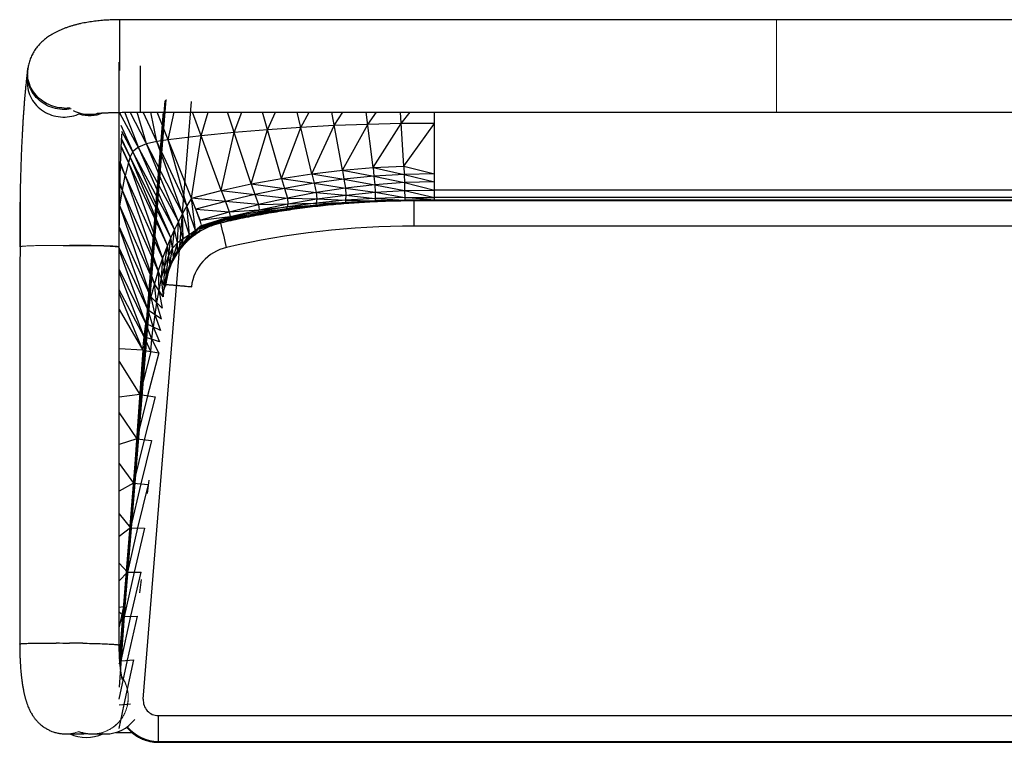
# Model space of a CAD drawing. Units: inches. Extents: x 422.9 to 500.9, y 247.1 to 275.1.
# Drawn here: x 422.9 to 461.1, y 247.1 to 275.1 of the extents above; entities that cross this region are included whole.
import ezdxf

# ---------------------------------------------------------------- set-up
doc = ezdxf.new("R2010")
doc.units = ezdxf.units.IN
doc.header["$MEASUREMENT"] = 0

msp = doc.modelspace()

# ---------------------------------------------------------------- linework, layer by layer
at = {"color": 7, "linetype": 'Continuous', "lineweight": 25}
for p, q in [((461.917, 275.092), (426.806, 275.092)), ((423.212, 272.965), (423.212, 272.658)), ((423.236, 273.218), (423.226, 273.152)), ((427.712, 248.729), (429.582, 271.915)), ((428.487, 271.523), (426.789, 250.459)), ((429.083, 267.266), (426.808, 271.46)), ((427.522, 270.144), (427.004, 271.5)), ((429.242, 267.57), (427.205, 271.503)), ((427.841, 270.275), (427.474, 271.504)), ((427.602, 271.504), (461.917, 271.504)), ((429.41, 267.87), (427.707, 271.504)), ((428.238, 270.371), (428.011, 271.504)), ((429.928, 267.308), (428.251, 271.504)), ((428.678, 270.436), (428.912, 271.504)), ((430.742, 268.462), (429.62, 271.504)), ((429.959, 270.584), (430.23, 271.504)), ((431.908, 268.719), (430.983, 271.504)), ((431.246, 270.713), (431.541, 271.504)), ((433.081, 268.937), (432.338, 271.504)), ((432.536, 270.822), (432.848, 271.504)), ((434.262, 269.116), (433.687, 271.504)), ((433.829, 270.911), (434.151, 271.504)), ((435.448, 269.255), (435.028, 271.504)), ((435.126, 270.981), (435.454, 271.504)), ((436.637, 269.354), (436.363, 271.504)), ((436.424, 271.031), (436.761, 271.504)), ((437.83, 269.414), (437.695, 271.504)), ((439.024, 268.092), (439.024, 271.504)), ((427.308, 269.973), (426.858, 270.992)), ((436.424, 271.031), (435.126, 270.981)), ((435.448, 269.255), (436.424, 271.031)), ((437.723, 271.061), (436.424, 271.031)), ((436.637, 269.354), (437.723, 271.061)), ((439.024, 271.071), (437.723, 271.061)), ((437.83, 269.414), (439.024, 271.071)), ((428.931, 266.957), (426.886, 270.758)), ((431.246, 270.713), (429.959, 270.584)), ((430.742, 268.462), (431.246, 270.713)), ((432.536, 270.822), (431.246, 270.713)), ((431.908, 268.719), (432.536, 270.822)), ((433.829, 270.911), (432.536, 270.822)), ((433.081, 268.937), (433.829, 270.911)), ((435.126, 270.981), (433.829, 270.911)), ((434.262, 269.116), (435.126, 270.981)), ((427.209, 269.768), (426.868, 270.489)), ((428.788, 266.645), (426.871, 270.437)), ((427.841, 270.275), (427.522, 270.144)), ((428.238, 270.371), (427.841, 270.275)), ((429.083, 267.266), (427.841, 270.275)), ((428.678, 270.436), (428.238, 270.371)), ((429.242, 267.57), (428.238, 270.371)), ((429.959, 270.584), (428.678, 270.436)), ((429.41, 267.87), (428.678, 270.436)), ((429.585, 268.166), (429.959, 270.584)), ((428.653, 266.329), (426.858, 270.158)), ((426.859, 270.178), (427.142, 269.553)), ((427.308, 269.973), (427.209, 269.768)), ((427.522, 270.144), (427.308, 269.973)), ((428.788, 266.645), (427.308, 269.973)), ((428.931, 266.957), (427.522, 270.144)), ((428.463, 265.841), (426.831, 269.456)), ((427.017, 269.043), (426.834, 269.537)), ((427.142, 269.553), (427.017, 269.043)), ((427.209, 269.768), (427.142, 269.553)), ((427.142, 269.553), (428.463, 265.841)), ((428.653, 266.329), (427.209, 269.768)), ((433.081, 268.937), (434.262, 269.116)), ((434.262, 269.116), (435.448, 269.255)), ((434.262, 269.116), (434.346, 268.746)), ((434.262, 269.116), (435.502, 268.905)), ((435.448, 269.255), (436.637, 269.354)), ((435.448, 269.255), (435.502, 268.905)), ((435.448, 269.255), (436.666, 269.021)), ((436.637, 269.354), (437.83, 269.414)), ((436.637, 269.354), (436.666, 269.021)), ((436.637, 269.354), (437.839, 269.092)), ((437.839, 269.092), (436.666, 269.021)), ((437.83, 269.414), (439.024, 269.115)), ((437.83, 269.414), (437.839, 269.092)), ((439.024, 269.115), (437.839, 269.092)), ((437.839, 269.092), (437.85, 268.771)), ((437.839, 269.092), (439.024, 268.797)), ((428.293, 265.345), (426.809, 268.697)), ((426.906, 268.479), (426.81, 268.748)), ((426.906, 268.479), (427.017, 269.043)), ((427.017, 269.043), (428.293, 265.345)), ((430.742, 268.462), (431.908, 268.719)), ((431.908, 268.719), (433.081, 268.937)), ((431.908, 268.719), (432.048, 268.313)), ((431.908, 268.719), (433.196, 268.548)), ((433.081, 268.937), (433.196, 268.548)), ((433.081, 268.937), (434.346, 268.746)), ((434.346, 268.746), (433.196, 268.548)), ((435.502, 268.905), (434.346, 268.746)), ((434.346, 268.746), (434.429, 268.383)), ((434.346, 268.746), (435.558, 268.559)), ((436.666, 269.021), (435.502, 268.905)), ((435.502, 268.905), (435.558, 268.559)), ((435.502, 268.905), (436.697, 268.691)), ((436.697, 268.691), (435.558, 268.559)), ((436.666, 269.021), (436.697, 268.691)), ((436.666, 269.021), (437.85, 268.771)), ((437.85, 268.771), (436.697, 268.691)), ((436.697, 268.691), (436.71, 268.399)), ((436.697, 268.691), (437.858, 268.461)), ((439.024, 268.797), (437.85, 268.771)), ((437.85, 268.771), (437.858, 268.461)), ((437.85, 268.771), (439.024, 268.478)), ((426.808, 267.866), (426.906, 268.479)), ((428.143, 264.843), (426.906, 268.479)), ((429.585, 268.166), (430.742, 268.462)), ((430.742, 268.462), (430.901, 268.045)), ((430.742, 268.462), (432.048, 268.313)), ((432.048, 268.313), (430.901, 268.045)), ((433.196, 268.548), (432.048, 268.313)), ((432.048, 268.313), (432.182, 267.916)), ((432.048, 268.313), (433.306, 268.166)), ((433.196, 268.548), (433.306, 268.166)), ((433.196, 268.548), (434.429, 268.383)), ((434.429, 268.383), (433.306, 268.166)), ((435.558, 268.559), (434.429, 268.383)), ((434.429, 268.383), (434.448, 268.138)), ((434.429, 268.383), (435.574, 268.29)), ((435.558, 268.559), (435.574, 268.29)), ((435.558, 268.559), (436.71, 268.399)), ((435.574, 268.29), (436.71, 268.399)), ((436.71, 268.399), (437.858, 268.461)), ((436.71, 268.399), (436.711, 268.156)), ((436.71, 268.399), (437.862, 268.19)), ((437.858, 268.461), (439.024, 268.478)), ((437.858, 268.461), (437.862, 268.19)), ((437.858, 268.461), (439.024, 268.194)), ((461.917, 268.478), (439.024, 268.478)), ((429.585, 268.166), (429.41, 267.87)), ((429.746, 266.914), (429.585, 268.166)), ((430.901, 268.045), (429.585, 268.166)), ((430.901, 268.045), (429.756, 267.737)), ((430.901, 268.045), (431.054, 267.638)), ((432.182, 267.916), (430.901, 268.045)), ((433.306, 268.166), (432.182, 267.916)), ((432.182, 267.916), (433.327, 267.947)), ((432.206, 267.719), (433.327, 267.947)), ((434.431, 267.976), (433.3, 267.827)), ((433.327, 267.947), (433.3, 267.827)), ((433.306, 268.166), (433.327, 267.947)), ((433.306, 268.166), (434.448, 268.138)), ((433.327, 267.947), (434.448, 268.138)), ((433.327, 267.947), (434.431, 267.976)), ((435.169, 267.95), (434.402, 267.871)), ((435.561, 268.002), (434.416, 267.901)), ((434.416, 267.901), (435.554, 267.984)), ((434.431, 267.976), (434.416, 267.901)), ((434.448, 268.138), (434.431, 267.976)), ((435.568, 268.085), (434.431, 267.976)), ((434.431, 267.976), (435.561, 268.002)), ((434.448, 268.138), (435.574, 268.29)), ((434.448, 268.138), (435.568, 268.085)), ((435.554, 267.982), (435.169, 267.951)), ((435.938, 268.012), (435.554, 267.982)), ((435.561, 268.002), (435.554, 267.984)), ((435.568, 268.085), (435.561, 268.002)), ((436.711, 268.065), (435.561, 268.002)), ((435.561, 268.002), (436.709, 268.057)), ((435.574, 268.29), (435.568, 268.085)), ((436.711, 268.156), (435.568, 268.085)), ((435.568, 268.085), (436.711, 268.065)), ((435.574, 268.29), (436.711, 268.156)), ((436.709, 268.057), (435.938, 268.012)), ((437.361, 268.079), (436.709, 268.057)), ((436.711, 268.065), (436.709, 268.057)), ((437.862, 268.19), (436.711, 268.156)), ((436.711, 268.156), (436.711, 268.065)), ((436.711, 268.156), (437.865, 268.092)), ((437.865, 268.092), (436.711, 268.065)), ((436.711, 268.065), (437.866, 268.09)), ((437.866, 268.087), (437.48, 268.083)), ((437.862, 268.19), (439.024, 268.194)), ((437.862, 268.19), (437.865, 268.092)), ((439.024, 268.092), (437.862, 268.19)), ((437.865, 268.092), (439.024, 268.092)), ((437.865, 268.092), (437.866, 268.09)), ((439.024, 268.092), (437.865, 268.092)), ((438.252, 268.092), (437.866, 268.087)), ((461.917, 268.062), (438.235, 268.062)), ((439.024, 268.092), (438.252, 268.092)), ((461.917, 268.194), (439.024, 268.194)), ((461.917, 268.092), (439.024, 268.092)), ((461.917, 268.092), (439.024, 268.092)), ((426.791, 267.737), (426.808, 267.866)), ((428.143, 264.843), (426.793, 267.898)), ((426.808, 267.866), (426.794, 267.906)), ((428.013, 264.336), (426.808, 267.866)), ((429.242, 267.57), (429.083, 267.266)), ((429.41, 267.87), (429.242, 267.57)), ((429.268, 266.596), (429.242, 267.57)), ((429.506, 266.75), (429.242, 267.57)), ((429.506, 266.75), (429.41, 267.87)), ((429.746, 266.914), (429.41, 267.87)), ((429.756, 267.737), (431.054, 267.638)), ((429.791, 267.606), (429.813, 267.595)), ((429.928, 267.308), (431.054, 267.638)), ((432.139, 267.578), (431.008, 267.352)), ((432.171, 267.636), (431.044, 267.404)), ((431.044, 267.404), (432.139, 267.578)), ((431.054, 267.638), (432.182, 267.916)), ((431.054, 267.638), (432.206, 267.719)), ((431.054, 267.638), (431.083, 267.459)), ((431.083, 267.459), (432.206, 267.719)), ((431.083, 267.459), (432.171, 267.636)), ((432.873, 267.658), (432.113, 267.526)), ((432.139, 267.578), (432.113, 267.526)), ((433.275, 267.76), (432.139, 267.578)), ((432.139, 267.578), (433.254, 267.718)), ((432.171, 267.636), (432.139, 267.578)), ((433.3, 267.827), (432.171, 267.636)), ((432.171, 267.636), (433.275, 267.76)), ((432.206, 267.719), (432.171, 267.636)), ((432.182, 267.916), (432.206, 267.719)), ((432.206, 267.719), (433.3, 267.827)), ((433.254, 267.716), (432.873, 267.658)), ((433.636, 267.773), (433.254, 267.716)), ((433.275, 267.76), (433.254, 267.718)), ((434.416, 267.901), (433.275, 267.76)), ((433.275, 267.76), (434.402, 267.871)), ((433.3, 267.827), (433.275, 267.76)), ((433.3, 267.827), (434.416, 267.901)), ((434.402, 267.871), (433.636, 267.773)), ((434.416, 267.901), (434.402, 267.871)), ((429.083, 267.266), (428.931, 266.957)), ((429.045, 266.43), (429.083, 267.266)), ((429.268, 266.596), (429.083, 267.266)), ((431.008, 267.352), (429.92, 266.975)), ((429.92, 266.975), (430.979, 267.294)), ((429.928, 267.308), (431.083, 267.459)), ((431.044, 267.404), (429.946, 267.043)), ((429.946, 267.043), (431.008, 267.352)), ((429.972, 267.111), (431.083, 267.459)), ((429.972, 267.111), (431.044, 267.404)), ((431.356, 267.375), (430.979, 267.291)), ((431.008, 267.352), (430.979, 267.294)), ((431.008, 267.352), (432.113, 267.526)), ((431.044, 267.404), (431.008, 267.352)), ((431.083, 267.459), (431.044, 267.404)), ((432.113, 267.526), (431.356, 267.375)), ((428.013, 264.336), (426.784, 267.073)), ((427.903, 263.824), (426.784, 267.035)), ((428.931, 266.957), (428.788, 266.645)), ((428.852, 266.23), (428.931, 266.957)), ((429.045, 266.43), (428.931, 266.957)), ((429.426, 266.559), (429.746, 266.914)), ((429.746, 266.914), (429.506, 266.75)), ((429.651, 266.745), (429.972, 267.111)), ((429.651, 266.745), (429.746, 266.914)), ((429.972, 267.111), (429.746, 266.914)), ((429.894, 266.907), (429.972, 267.111)), ((461.917, 267.088), (438.235, 267.088)), ((428.788, 266.645), (428.653, 266.329)), ((428.701, 265.973), (428.788, 266.645)), ((428.852, 266.23), (428.788, 266.645)), ((429.045, 266.43), (428.852, 266.23)), ((428.881, 265.877), (429.045, 266.43)), ((429.039, 266.123), (429.268, 266.596)), ((429.039, 266.123), (429.045, 266.43)), ((429.268, 266.596), (429.045, 266.43)), ((429.221, 266.351), (429.506, 266.75)), ((429.221, 266.351), (429.268, 266.596)), ((429.506, 266.75), (429.268, 266.596)), ((429.426, 266.559), (429.506, 266.75)), ((429.456, 266.528), (429.436, 266.509)), ((426.768, 266.267), (426.766, 266.272)), ((427.903, 263.824), (426.78, 266.239)), ((427.815, 263.307), (426.78, 266.162)), ((428.653, 266.329), (428.463, 265.841)), ((428.533, 265.523), (428.653, 266.329)), ((428.749, 265.617), (428.653, 266.329)), ((428.852, 266.23), (428.701, 265.973)), ((428.749, 265.617), (428.852, 266.23)), ((428.881, 265.877), (428.852, 266.23)), ((428.463, 265.841), (428.293, 265.345)), ((428.463, 265.841), (428.408, 265.061)), ((428.603, 265.206), (428.463, 265.841)), ((428.701, 265.973), (428.533, 265.523)), ((428.603, 265.206), (428.701, 265.973)), ((428.896, 265.904), (428.888, 265.875)), ((427.815, 263.307), (426.78, 265.415)), ((427.746, 262.788), (426.78, 265.31)), ((428.293, 265.345), (428.143, 264.843)), ((428.293, 265.345), (428.315, 264.592)), ((428.522, 264.777), (428.293, 265.345)), ((428.533, 265.523), (428.408, 265.061)), ((428.522, 264.777), (428.533, 265.523)), ((428.408, 265.061), (428.315, 264.592)), ((428.408, 265.061), (428.487, 264.342)), ((427.746, 262.788), (426.78, 264.615)), ((427.699, 262.266), (426.78, 264.495)), ((428.143, 264.843), (428.013, 264.336)), ((428.232, 264.121), (428.143, 264.843)), ((428.487, 264.342), (428.143, 264.843)), ((428.315, 264.592), (428.232, 264.121)), ((428.315, 264.592), (428.452, 263.906)), ((428.504, 264.545), (428.487, 264.342)), ((427.903, 263.824), (428.013, 264.336)), ((428.013, 264.336), (428.16, 263.647)), ((428.452, 263.906), (428.013, 264.336)), ((428.232, 264.121), (428.16, 263.647)), ((428.417, 263.471), (428.232, 264.121)), ((426.78, 263.844), (427.699, 262.266)), ((427.815, 263.307), (427.903, 263.824)), ((428.098, 263.171), (427.903, 263.824)), ((428.417, 263.471), (427.903, 263.824)), ((428.16, 263.647), (428.098, 263.171)), ((428.16, 263.647), (428.382, 263.035)), ((427.746, 262.788), (427.815, 263.307)), ((428.047, 262.694), (427.815, 263.307)), ((428.382, 263.035), (427.815, 263.307)), ((428.047, 262.694), (428.098, 263.171)), ((428.098, 263.171), (428.347, 262.6)), ((427.699, 262.266), (427.746, 262.788)), ((428.005, 262.215), (427.746, 262.788)), ((428.347, 262.6), (427.746, 262.788)), ((428.005, 262.215), (428.047, 262.694)), ((428.312, 262.165), (428.047, 262.694)), ((427.699, 262.266), (426.78, 262.32)), ((427.699, 262.266), (426.78, 249.19)), ((428.005, 262.215), (427.578, 260.546)), ((427.699, 262.266), (428.312, 262.165)), ((426.78, 261.836), (427.578, 260.546)), ((428.312, 262.165), (427.876, 260.504)), ((427.578, 260.546), (426.78, 260.449)), ((427.876, 260.504), (427.457, 258.825)), ((427.578, 260.546), (428.174, 260.463)), ((428.174, 260.463), (427.747, 258.793)), ((426.78, 259.844), (427.457, 258.825)), ((427.457, 258.825), (426.78, 258.607)), ((427.747, 258.793), (427.337, 257.104)), ((427.457, 258.825), (428.037, 258.761)), ((428.037, 258.761), (427.618, 257.082)), ((426.78, 257.872), (427.337, 257.104)), ((427.337, 257.104), (426.78, 256.801)), ((427.618, 257.082), (427.216, 255.383)), ((427.337, 257.104), (427.9, 257.06)), ((427.9, 257.06), (427.489, 255.371)), ((426.78, 255.923), (427.216, 255.383)), ((427.216, 255.383), (426.78, 255.038)), ((427.489, 255.371), (427.095, 253.662)), ((427.216, 255.383), (427.763, 255.358)), ((427.763, 255.358), (427.36, 253.659)), ((426.78, 254.002), (427.095, 253.662)), ((427.095, 253.662), (426.78, 253.324)), ((427.36, 253.659), (426.974, 251.941)), ((427.095, 253.662), (427.626, 253.657)), ((427.231, 251.948), (427.626, 253.657)), ((427.629, 253.37), (427.561, 252.855)), ((426.78, 252.115), (426.974, 251.941)), ((426.974, 251.941), (426.78, 251.671)), ((426.853, 250.221), (427.231, 251.948)), ((426.974, 251.941), (427.488, 251.955)), ((427.102, 250.237), (427.488, 251.955)), ((422.917, 250.867), (422.917, 250.867)), ((426.78, 250.828), (426.781, 250.827)), ((426.78, 250.27), (426.853, 250.221)), ((426.78, 250.093), (426.853, 250.221)), ((426.827, 250.277), (426.798, 250.277)), ((426.853, 250.221), (427.351, 250.253)), ((426.973, 248.526), (427.351, 250.253)), ((426.78, 248.505), (427.214, 248.552)), ((428.302, 247.056), (428.302, 248.09)), ((428.302, 248.09), (461.917, 248.09)), ((424.706, 247.379), (425.223, 247.379)), ((425.732, 247.379), (426.248, 247.379)), ((426.123, 247.438), (426.131, 247.438)), ((426.654, 247.438), (427.273, 247.438)), ((428.302, 247.092), (461.917, 247.092)), ((428.302, 247.056), (461.917, 247.056)), ((428.302, 247.056), (461.917, 247.056))]:
    msp.add_line(p, q, dxfattribs=at)
at = {"color": 8, "linetype": 'Continuous', "lineweight": 25}
for p, q in [((426.806, 273.125), (426.806, 275.092)), ((427.602, 271.504), (427.602, 273.298)), ((437.723, 271.061), (438.074, 271.504)), ((438.235, 267.088), (438.235, 268.062)), ((428.573, 264.756), (428.547, 264.759)), ((428.576, 264.785), (428.598, 264.783)), ((427.872, 256.715), (427.94, 257.23)), ((426.94, 252.33), (426.78, 251.541)), ((426.78, 252.298), (426.94, 252.33)), ((426.783, 250.624), (426.802, 250.629)), ((426.802, 250.629), (426.785, 250.542)), ((426.78, 248.727), (427.102, 250.237)), ((426.78, 247.597), (426.973, 248.526)), ((427.128, 248.774), (427.131, 248.774)), ((426.868, 247.975), (426.87, 247.972)), ((426.878, 247.991), (426.88, 247.987))]:
    msp.add_line(p, q, dxfattribs=at)
at = {"color": 144, "linetype": 'Continuous', "lineweight": 18}
for p, q in [((452.292, 275.092), (452.292, 271.504)), ((426.801, 250.277), (428.547, 271.941)), ((428.576, 271.967), (426.813, 250.101)), ((428.601, 271.997), (426.834, 250.091)), ((429.972, 267.111), (429.585, 268.166)), ((429.972, 267.111), (429.928, 267.308)), ((430.979, 267.294), (430.732, 267.206)), ((430.979, 267.291), (430.955, 267.286)), ((429.651, 266.745), (429.894, 266.907)), ((429.894, 266.907), (429.772, 266.784)), ((430.114, 266.985), (429.894, 266.907)), ((429.221, 266.351), (429.426, 266.559)), ((429.426, 266.559), (429.651, 266.745)), ((428.898, 265.903), (429.039, 266.123)), ((429.01, 266.018), (428.901, 265.909)), ((429.039, 266.123), (429.221, 266.351)), ((428.749, 265.617), (428.881, 265.877)), ((428.888, 265.875), (428.854, 265.758)), ((428.603, 265.206), (428.749, 265.617)), ((428.522, 264.777), (428.603, 265.206)), ((428.572, 264.781), (428.504, 264.545)), ((428.504, 264.545), (428.522, 264.777)), ((428.547, 264.759), (428.576, 264.785))]:
    msp.add_line(p, q, dxfattribs=at)
at = {"color": 7, "linetype": 'Continuous', "lineweight": 25, "flags": 128}
for points in [[(426.78, 250.828), (426.78, 261.078), (426.78, 273.442)], [(424.912, 271.634), (424.83, 271.621), (424.742, 271.613), (424.654, 271.61), (424.566, 271.612), (424.478, 271.619), (424.39, 271.631), (424.304, 271.649), (424.218, 271.671), (424.135, 271.699), (424.053, 271.731), (423.974, 271.768), (423.897, 271.81), (423.823, 271.856), (423.752, 271.906), (423.684, 271.96), (423.62, 272.019), (423.56, 272.08), (423.504, 272.146), (423.453, 272.214), (423.406, 272.285), (423.364, 272.359), (423.327, 272.435), (423.295, 272.513), (423.268, 272.593), (423.246, 272.674), (423.229, 272.756), (423.218, 272.839), (423.213, 272.923), (423.213, 273.006), (423.218, 273.09), (423.226, 273.152)], [(423.212, 272.658), (423.214, 272.596), (423.221, 272.512), (423.233, 272.43), (423.251, 272.348), (423.274, 272.267), (423.302, 272.188), (423.336, 272.11), (423.374, 272.035), (423.417, 271.962), (423.465, 271.892), (423.518, 271.825), (423.575, 271.761), (423.636, 271.701), (423.701, 271.644), (423.769, 271.591), (423.841, 271.542), (423.916, 271.498), (423.993, 271.458), (424.073, 271.423), (424.155, 271.392), (424.24, 271.367), (424.325, 271.346), (424.412, 271.331), (424.499, 271.32), (424.588, 271.315), (424.676, 271.315), (424.764, 271.32), (424.852, 271.331), (424.938, 271.346), (425.024, 271.367), (425.108, 271.392), (425.19, 271.423), (425.246, 271.447)], [(422.938, 268.565), (422.917, 263.231), (422.917, 250.867)]]:
    msp.add_lwpolyline(points, dxfattribs=at)
at = {"color": 8, "linetype": 'Continuous', "lineweight": 25, "flags": 128}
for points in [[(424.64, 271.665), (424.552, 271.668), (424.464, 271.678), (424.377, 271.692), (424.291, 271.711), (424.206, 271.736), (424.123, 271.765), (424.042, 271.799), (423.963, 271.838), (423.887, 271.881), (423.814, 271.929), (423.744, 271.981), (423.677, 272.037), (423.614, 272.096), (423.555, 272.16), (423.501, 272.226), (423.45, 272.295), (423.405, 272.368), (423.364, 272.442), (423.328, 272.519), (423.297, 272.598), (423.271, 272.678), (423.251, 272.76), (423.236, 272.843), (423.226, 272.926), (423.222, 273.009), (423.224, 273.093), (423.23, 273.176), (423.236, 273.218)], [(422.917, 250.867), (422.917, 250.868), (422.921, 250.871), (422.931, 250.874), (422.946, 250.877), (422.966, 250.88), (422.992, 250.883), (423.023, 250.886), (423.059, 250.888), (423.1, 250.89), (423.145, 250.893), (423.196, 250.895), (423.25, 250.896), (423.309, 250.898), (423.372, 250.899), (423.439, 250.901), (423.509, 250.902), (423.582, 250.903), (423.658, 250.903), (423.737, 250.904), (423.818, 250.904), (423.902, 250.904), (423.986, 250.903), (424.073, 250.903), (424.16, 250.902), (424.248, 250.901), (424.336, 250.9)], [(425.361, 250.9), (425.449, 250.899), (425.537, 250.897), (425.625, 250.895), (425.711, 250.894), (425.796, 250.891), (425.879, 250.889), (425.96, 250.887), (426.039, 250.884), (426.115, 250.881), (426.188, 250.879), (426.258, 250.876), (426.325, 250.873), (426.388, 250.869), (426.447, 250.866), (426.502, 250.863), (426.552, 250.859), (426.598, 250.856), (426.639, 250.852), (426.675, 250.849), (426.705, 250.845), (426.731, 250.842), (426.752, 250.838), (426.767, 250.835), (426.776, 250.832), (426.78, 250.828), (426.78, 250.828)]]:
    msp.add_lwpolyline(points, dxfattribs=at)
at = {"color": 144, "linetype": 'Continuous', "lineweight": 18, "flags": 128}
msp.add_lwpolyline([(427.131, 248.798), (427.129, 248.71), (427.12, 248.622), (427.107, 248.535), (427.088, 248.449), (427.064, 248.364), (427.035, 248.281), (427.001, 248.2), (426.961, 248.121), (426.918, 248.044), (426.869, 247.971), (426.816, 247.901), (426.759, 247.834), (426.698, 247.771), (426.633, 247.713), (426.565, 247.658), (426.493, 247.607), (426.419, 247.562), (426.342, 247.521), (426.262, 247.485), (426.181, 247.454), (426.097, 247.428), (426.013, 247.408), (425.927, 247.393), (425.84, 247.383), (425.753, 247.379), (425.732, 247.379)], dxfattribs=at)
at = {"color": 7, "linetype": 'Continuous', "lineweight": 25}
for centre, radius, start, end in [((424.632, 272.974), 1.419, 170.0149, 180), ((425.631, 272.798), 1.421, 253.3508, 291.1255), ((431.344, 264.452), 2.813, 121.0779, 173.736), ((438.235, 234.74), 32.348, 90, 103.0254), ((431.344, 264.481), 2.785, 136.8592, 173.7295), ((431.344, 264.527), 1.774, 103.024, 173.3391), ((428.302, 248.682), 0.591, 175.3924, 270.0024), ((426.248, 248.798), 1.419, 270, 323.043), ((425.499, 248.798), 1.557, 245.6985, 294.3015), ((425.223, 248.798), 1.42, 270, 280.1331)]:
    msp.add_arc(centre, radius, start, end, dxfattribs=at)
at = {"color": 8, "linetype": 'Continuous', "lineweight": 25}
for centre, radius, start, end in [((424.663, 273.153), 1.489, 269.106, 278.0084), ((425.63, 272.842), 1.421, 243.3916, 270.0011), ((425.631, 272.842), 1.421, 269.9999, 283.7143), ((348.19, 247.366), 84.883, 12.85812, 13.5155), ((423.843, 215.125), 35.778, 88.3898, 89.2108), ((424.854, 215.147), 35.757, 89.1874, 90.0089), ((428.302, 248.633), 1.577, 218.8621, 270.0006), ((428.302, 248.67), 1.577, 219.9368, 270.0005)]:
    msp.add_arc(centre, radius, start, end, dxfattribs=at)
at = {"color": 144, "linetype": 'Continuous', "lineweight": 18}
for centre, radius, start, end in [((431.344, 264.515), 2.76, 153.5078, 173.7467), ((425.698, 248.799), 1.433, 359.9649, 34.686), ((424.706, 248.761), 1.382, 270.006, 291.2863)]:
    msp.add_arc(centre, radius, start, end, dxfattribs=at)
at = {"color": 7, "linetype": 'Continuous', "lineweight": 25}
for points, knots in [([(426.806, 275.092), (426.784, 275.092), (426.721, 275.092), (426.617, 275.091), (426.494, 275.087), (426.371, 275.081), (426.248, 275.073), (426.126, 275.064), (426.005, 275.053), (425.884, 275.039), (425.763, 275.024), (425.643, 275.006), (425.524, 274.987), (425.405, 274.965), (425.287, 274.94), (425.169, 274.913), (425.051, 274.883), (424.934, 274.85), (424.816, 274.813), (424.699, 274.773), (424.582, 274.728), (424.466, 274.679), (424.357, 274.628), (424.256, 274.575), (424.164, 274.523), (424.078, 274.468), (423.997, 274.413), (423.92, 274.355), (423.849, 274.296), (423.781, 274.235), (423.717, 274.172), (423.657, 274.107), (423.6, 274.04), (423.546, 273.969), (423.493, 273.893), (423.443, 273.811), (423.398, 273.728), (423.358, 273.643), (423.323, 273.557), (423.293, 273.469), (423.268, 273.38), (423.249, 273.296), (423.24, 273.242), (423.236, 273.218)], [0, 0, 0, 0, 0.013499, 0.038859, 0.064239, 0.089662, 0.11515, 0.14073, 0.166428, 0.192274, 0.218301, 0.244547, 0.271052, 0.297864, 0.325037, 0.352632, 0.380716, 0.409359, 0.438625, 0.468554, 0.499125, 0.530202, 0.561397, 0.588722, 0.614974, 0.640133, 0.664275, 0.687519, 0.709991, 0.731814, 0.753094, 0.773924, 0.79438, 0.814528, 0.836602, 0.858375, 0.879841, 0.901039, 0.922002, 0.942758, 0.963329, 0.983737, 1, 1, 1, 1]), ([(423.223, 273.146), (423.217, 273.104), (423.207, 273.024), (423.192, 272.902), (423.179, 272.788), (423.167, 272.68), (423.157, 272.581), (423.148, 272.491), (423.14, 272.411), (423.133, 272.34), (423.128, 272.281), (423.123, 272.229), (423.118, 272.181), (423.114, 272.131), (423.109, 272.077), (423.104, 272.017), (423.099, 271.951), (423.093, 271.879), (423.085, 271.78), (423.076, 271.658), (423.066, 271.515), (423.056, 271.374), (423.047, 271.234), (423.038, 271.093), (423.03, 270.949), (423.021, 270.798), (423.012, 270.636), (423.004, 270.461), (422.995, 270.275), (422.986, 270.078), (422.978, 269.886), (422.971, 269.695), (422.964, 269.504), (422.958, 269.296), (422.951, 269.071), (422.944, 268.828), (422.938, 268.565), (422.932, 268.286), (422.927, 267.988), (422.923, 267.675), (422.92, 267.348), (422.917, 267.006), (422.916, 266.649), (422.916, 266.404), (422.917, 266.28)], [0, 0, 0, 0, 0.027015, 0.052064, 0.07512, 0.096158, 0.115157, 0.1321, 0.146972, 0.159761, 0.170459, 0.179058, 0.187599, 0.196115, 0.205599, 0.216053, 0.227481, 0.239885, 0.253229, 0.277552, 0.300792, 0.322941, 0.345452, 0.366873, 0.388773, 0.411514, 0.435095, 0.461017, 0.487875, 0.515659, 0.544396, 0.568527, 0.594506, 0.622322, 0.65196, 0.683988, 0.71786, 0.753546, 0.791011, 0.830212, 0.870357, 0.912077, 0.955314, 1, 1, 1, 1]), ([(425.912, 271.458), (425.911, 271.458), (425.911, 271.458), (425.914, 271.459), (425.922, 271.46), (425.935, 271.461), (425.952, 271.463), (425.976, 271.464), (426.004, 271.467), (426.038, 271.469), (426.078, 271.471), (426.122, 271.474), (426.172, 271.477), (426.227, 271.479), (426.286, 271.482), (426.349, 271.484), (426.417, 271.487), (426.488, 271.489), (426.563, 271.491), (426.641, 271.493), (426.722, 271.495), (426.805, 271.497), (426.891, 271.499), (426.98, 271.5), (427.07, 271.501), (427.161, 271.502), (427.254, 271.503), (427.348, 271.504), (427.443, 271.504), (427.527, 271.504), (427.581, 271.504), (427.602, 271.504)], [0, 0, 0, 0, 0.0062267, 0.0288532, 0.0532481, 0.0794709, 0.1075104, 0.1372883, 0.1686728, 0.2014961, 0.2355744, 0.2707244, 0.3067753, 0.3435754, 0.3809944, 0.4189231, 0.4572709, 0.4959637, 0.5349411, 0.5741535, 0.6135604, 0.6531283, 0.6928295, 0.7326408, 0.7725426, 0.8125181, 0.8525528, 0.8926336, 0.9327493, 0.972889, 1, 1, 1, 1]), ([(426.781, 266.28), (426.781, 266.32), (426.781, 266.394), (426.781, 266.498), (426.781, 266.585), (426.781, 266.657), (426.782, 266.768), (426.783, 266.919), (426.784, 267.118), (426.786, 267.329), (426.789, 267.557), (426.792, 267.802), (426.796, 268.05), (426.8, 268.301), (426.806, 268.557), (426.812, 268.82), (426.819, 269.07), (426.826, 269.306), (426.833, 269.525), (426.841, 269.74), (426.849, 269.947), (426.857, 270.141), (426.865, 270.321), (426.873, 270.486), (426.878, 270.598), (426.881, 270.654), (426.882, 270.661)], [0, 0, 0, 0, 0.024806, 0.046312, 0.06449, 0.079312, 0.090878, 0.133991, 0.174523, 0.216415, 0.267617, 0.320264, 0.374507, 0.42879, 0.485718, 0.545284, 0.607475, 0.658167, 0.710451, 0.763708, 0.81474, 0.863912, 0.910252, 0.95375, 0.994399, 1, 1, 1, 1]), ([(438.235, 268.062), (438.163, 268.061), (437.956, 268.061), (437.615, 268.057), (437.211, 268.047), (436.807, 268.032), (436.403, 268.012), (435.999, 267.987), (435.596, 267.958), (435.193, 267.923), (434.791, 267.884), (434.389, 267.84), (433.988, 267.791), (433.587, 267.737), (433.187, 267.678), (432.788, 267.614), (432.389, 267.546), (431.992, 267.472), (431.595, 267.394), (431.206, 267.313), (430.916, 267.248), (430.757, 267.212), (430.722, 267.204)], [0, 0, 0, 0, 0.028502, 0.081851, 0.135201, 0.18855, 0.241899, 0.295248, 0.348597, 0.401947, 0.455296, 0.508645, 0.561994, 0.615343, 0.668692, 0.722042, 0.775391, 0.82874, 0.882089, 0.935438, 0.98598, 1, 1, 1, 1]), ([(430.722, 267.204), (430.697, 267.198), (430.635, 267.183), (430.536, 267.155), (430.425, 267.118), (430.316, 267.077), (430.209, 267.032), (430.104, 266.982), (430.001, 266.927), (429.901, 266.868), (429.803, 266.806), (429.708, 266.739), (429.616, 266.668), (429.526, 266.593), (429.44, 266.514), (429.358, 266.432), (429.279, 266.347), (429.204, 266.258), (429.132, 266.167), (429.064, 266.072), (429.001, 265.975), (428.941, 265.874), (428.899, 265.798), (428.878, 265.754), (428.874, 265.746)], [0, 0, 0, 0, 0.031391, 0.07923, 0.127072, 0.174913, 0.222755, 0.270596, 0.318438, 0.366279, 0.414121, 0.461962, 0.509803, 0.557644, 0.605486, 0.653327, 0.701168, 0.749009, 0.79685, 0.844691, 0.892531, 0.940372, 0.988213, 1, 1, 1, 1]), ([(424.607, 266.328), (424.608, 266.328), (424.641, 266.329), (424.711, 266.33), (424.819, 266.332), (424.932, 266.334), (425.048, 266.335), (425.165, 266.336), (425.284, 266.337), (425.405, 266.337), (425.525, 266.336), (425.642, 266.335), (425.758, 266.334), (425.872, 266.333), (425.983, 266.331), (426.088, 266.329), (426.187, 266.326), (426.282, 266.323), (426.371, 266.32), (426.451, 266.316), (426.524, 266.313), (426.589, 266.308), (426.645, 266.304), (426.691, 266.3), (426.729, 266.295), (426.757, 266.291), (426.774, 266.286), (426.782, 266.281), (426.779, 266.276), (426.771, 266.273), (426.76, 266.27), (426.757, 266.27)], [0, 0, 0, 0, 0.000487, 0.036485, 0.072482, 0.109525, 0.146568, 0.182566, 0.218563, 0.255606, 0.292649, 0.328647, 0.364644, 0.401687, 0.43873, 0.474727, 0.510725, 0.547768, 0.584811, 0.620808, 0.656806, 0.693849, 0.730892, 0.766889, 0.802887, 0.83993, 0.876973, 0.91297, 0.948968, 0.986011, 1, 1, 1, 1]), ([(425.094, 266.336), (425.056, 266.336), (424.979, 266.336), (424.898, 266.336), (424.856, 266.336), (424.85, 266.336)], [0, 0, 0, 0, 0.462826, 0.925652, 1, 1, 1, 1]), ([(426.78, 266.26), (426.78, 266.261), (426.781, 266.263), (426.772, 266.266), (426.754, 266.271), (426.726, 266.276), (426.688, 266.28), (426.64, 266.285), (426.583, 266.29), (426.517, 266.294), (426.444, 266.299), (426.362, 266.303), (426.273, 266.308), (426.179, 266.312), (426.079, 266.316), (425.972, 266.319), (425.861, 266.322), (425.748, 266.325), (425.632, 266.328), (425.513, 266.33), (425.383, 266.333), (425.242, 266.334), (425.144, 266.335), (425.094, 266.336)], [0, 0, 0, 0, 0.013236, 0.062002, 0.110767, 0.158156, 0.205545, 0.254311, 0.303077, 0.350466, 0.397855, 0.44662, 0.495386, 0.542775, 0.590164, 0.63893, 0.687695, 0.735084, 0.782473, 0.831239, 0.880005, 0.939669, 1, 1, 1, 1]), ([(428.601, 264.816), (428.601, 264.816), (428.607, 264.816), (428.626, 264.816), (428.633, 264.816), (428.647, 264.815), (428.652, 264.814), (428.663, 264.814), (428.669, 264.813), (428.7, 264.811), (428.73, 264.809), (428.774, 264.806), (428.784, 264.805), (428.803, 264.804), (428.813, 264.803), (428.844, 264.8), (428.865, 264.799), (428.933, 264.793), (428.982, 264.789), (429.049, 264.783), (429.063, 264.782), (429.091, 264.779), (429.105, 264.778), (429.147, 264.774), (429.176, 264.771), (429.235, 264.766), (429.265, 264.763), (429.311, 264.759), (429.327, 264.757), (429.358, 264.754), (429.374, 264.753), (429.421, 264.748), (429.453, 264.745), (429.501, 264.741), (429.517, 264.739), (429.541, 264.737), (429.55, 264.736), (429.566, 264.734), (429.574, 264.734), (429.582, 264.733)], [0, 0, 0, 0, 0.125, 0.125, 0.1875, 0.1875, 0.21875, 0.21875, 0.25, 0.25, 0.375, 0.375, 0.40625, 0.40625, 0.4375, 0.4375, 0.5, 0.5, 0.625, 0.625, 0.65625, 0.65625, 0.6875, 0.6875, 0.75, 0.75, 0.8125, 0.8125, 0.84375, 0.84375, 0.875, 0.875, 0.9375, 0.9375, 0.96875, 0.96875, 0.984375, 0.984375, 1, 1, 1, 1]), ([(422.917, 250.867), (422.917, 250.805), (422.917, 250.684), (422.921, 250.508), (422.927, 250.345), (422.934, 250.199), (422.941, 250.07), (422.949, 249.957), (422.958, 249.858), (422.965, 249.772), (422.972, 249.701), (422.979, 249.641), (422.984, 249.592), (422.989, 249.549), (422.994, 249.512), (422.998, 249.477), (423.003, 249.444), (423.007, 249.41), (423.014, 249.363), (423.024, 249.299), (423.035, 249.226), (423.047, 249.158), (423.059, 249.097), (423.07, 249.039), (423.082, 248.981), (423.095, 248.924), (423.107, 248.871), (423.12, 248.82), (423.133, 248.771), (423.146, 248.726), (423.157, 248.687), (423.169, 248.649), (423.182, 248.605), (423.199, 248.556), (423.222, 248.494), (423.249, 248.425), (423.28, 248.353), (423.311, 248.288), (423.341, 248.23), (423.376, 248.167), (423.413, 248.107), (423.449, 248.053), (423.48, 248.011), (423.512, 247.968), (423.549, 247.924), (423.589, 247.878), (423.627, 247.838), (423.661, 247.804), (423.697, 247.771), (423.745, 247.729), (423.804, 247.682), (423.868, 247.637), (423.918, 247.604), (423.96, 247.579), (423.999, 247.557), (424.049, 247.532), (424.107, 247.505), (424.174, 247.477), (424.247, 247.451), (424.323, 247.43), (424.395, 247.413), (424.464, 247.4), (424.531, 247.39), (424.594, 247.384), (424.654, 247.38), (424.688, 247.379), (424.706, 247.379)], [0, 0, 0, 0, 0.037998, 0.073717, 0.106944, 0.137514, 0.164251, 0.188353, 0.209774, 0.228485, 0.244474, 0.257739, 0.268804, 0.278208, 0.286966, 0.29508, 0.302552, 0.309771, 0.319398, 0.335849, 0.355557, 0.372872, 0.387347, 0.401442, 0.417277, 0.432699, 0.44672, 0.459844, 0.474097, 0.486885, 0.497343, 0.506483, 0.518539, 0.533379, 0.548123, 0.571037, 0.591521, 0.609777, 0.625233, 0.641682, 0.661915, 0.675867, 0.687458, 0.698519, 0.712497, 0.726593, 0.739111, 0.749344, 0.758869, 0.770852, 0.790558, 0.807854, 0.82197, 0.829182, 0.838199, 0.849497, 0.863043, 0.877254, 0.894149, 0.910083, 0.925065, 0.939177, 0.953048, 0.96742, 0.982914, 1, 1, 1, 1]), ([(426.903, 249.496), (426.903, 249.496), (426.903, 249.496), (426.902, 249.501), (426.899, 249.511), (426.896, 249.523), (426.892, 249.535), (426.889, 249.551), (426.884, 249.571), (426.878, 249.598), (426.872, 249.63), (426.866, 249.665), (426.86, 249.699), (426.854, 249.732), (426.849, 249.765), (426.845, 249.797), (426.84, 249.83), (426.836, 249.867), (426.83, 249.913), (426.824, 249.968), (426.817, 250.034), (426.81, 250.11), (426.803, 250.198), (426.796, 250.3), (426.79, 250.414), (426.785, 250.541), (426.781, 250.68), (426.781, 250.777), (426.781, 250.827)], [0, 0, 0, 0, 0.0155151, 0.0463152, 0.0787541, 0.1068399, 0.1284589, 0.1507169, 0.1783176, 0.2099751, 0.2483442, 0.281237, 0.3124616, 0.339013, 0.3649222, 0.3898229, 0.413678, 0.4376522, 0.4684281, 0.5071386, 0.5475962, 0.5942437, 0.6470873, 0.7060826, 0.771118, 0.8419979, 0.9184273, 1, 1, 1, 1]), ([(425.199, 247.478), (425.224, 247.469), (425.274, 247.451), (425.348, 247.43), (425.42, 247.413), (425.489, 247.4), (425.556, 247.39), (425.62, 247.384), (425.679, 247.38), (425.714, 247.379), (425.732, 247.379)], [0, 0, 0, 0, 0.1319443, 0.2626127, 0.3854784, 0.5012035, 0.614955, 0.7328167, 0.8598787, 1, 1, 1, 1]), ([(427.073, 247.645), (427.078, 247.639), (427.101, 247.609), (427.145, 247.56), (427.207, 247.497), (427.272, 247.437), (427.34, 247.382), (427.411, 247.33), (427.485, 247.283), (427.562, 247.239), (427.641, 247.2), (427.722, 247.166), (427.804, 247.136), (427.889, 247.11), (427.974, 247.089), (428.061, 247.074), (428.148, 247.063), (428.228, 247.057), (428.28, 247.056), (428.302, 247.056)], [0, 0, 0, 0, 0.016926, 0.079334, 0.141742, 0.20415, 0.266558, 0.328967, 0.391376, 0.453784, 0.516193, 0.578602, 0.641011, 0.70342, 0.765829, 0.828238, 0.890647, 0.953057, 1, 1, 1, 1])]:
    msp.add_open_spline(points, degree=3, knots=knots, dxfattribs=at)
at = {"color": 144, "linetype": 'Continuous', "lineweight": 18}
for points, knots in [([(422.917, 266.28), (422.917, 266.281), (422.919, 266.285), (422.935, 266.289), (422.96, 266.294), (422.995, 266.299), (423.039, 266.303), (423.092, 266.307), (423.154, 266.311), (423.226, 266.315), (423.304, 266.319), (423.389, 266.322), (423.482, 266.325), (423.582, 266.328), (423.685, 266.33), (423.794, 266.332), (423.907, 266.334), (424.023, 266.335), (424.14, 266.336), (424.259, 266.337), (424.379, 266.337), (424.499, 266.336), (424.617, 266.335), (424.733, 266.334), (424.811, 266.333), (424.849, 266.333), (424.85, 266.333)], [0, 0, 0, 0, 0.042826, 0.085652, 0.129722, 0.173792, 0.216617, 0.259443, 0.303513, 0.347583, 0.390409, 0.433235, 0.477305, 0.521375, 0.564201, 0.607026, 0.651096, 0.695166, 0.737992, 0.780818, 0.824888, 0.868958, 0.911784, 0.95461, 0.99868, 1, 1, 1, 1]), ([(424.848, 266.322), (424.844, 266.322), (424.791, 266.324), (424.682, 266.326), (424.526, 266.33), (424.37, 266.332), (424.217, 266.334), (424.119, 266.335), (424.069, 266.336)], [0, 0, 0, 0, 0.018925, 0.220064, 0.421844, 0.622983, 0.811491, 1, 1, 1, 1]), ([(425.732, 247.379), (425.784, 247.381), (425.889, 247.384), (426.044, 247.412), (426.196, 247.456), (426.341, 247.518), (426.479, 247.595), (426.608, 247.688), (426.725, 247.794), (426.83, 247.914), (426.921, 248.044), (426.997, 248.185), (427.057, 248.332), (427.1, 248.486), (427.126, 248.644), (427.134, 248.803), (427.125, 248.963), (427.098, 249.12), (427.053, 249.274), (426.992, 249.421), (426.932, 249.534), (426.888, 249.595), (426.876, 249.612)], [0, 0, 0, 0, 0.051471, 0.103107, 0.154578, 0.20605, 0.257685, 0.309157, 0.360628, 0.412264, 0.463735, 0.515206, 0.566842, 0.618313, 0.669785, 0.72142, 0.772892, 0.824363, 0.875998, 0.92747, 0.978941, 1, 1, 1, 1]), ([(424.706, 247.379), (424.759, 247.381), (424.864, 247.384), (425.019, 247.413), (425.134, 247.443), (425.195, 247.469), (425.208, 247.475)], [0, 0, 0, 0, 0.30622, 0.613416, 0.919636, 1, 1, 1, 1])]:
    msp.add_open_spline(points, degree=3, knots=knots, dxfattribs=at)

doc.saveas('drawing.dxf')
